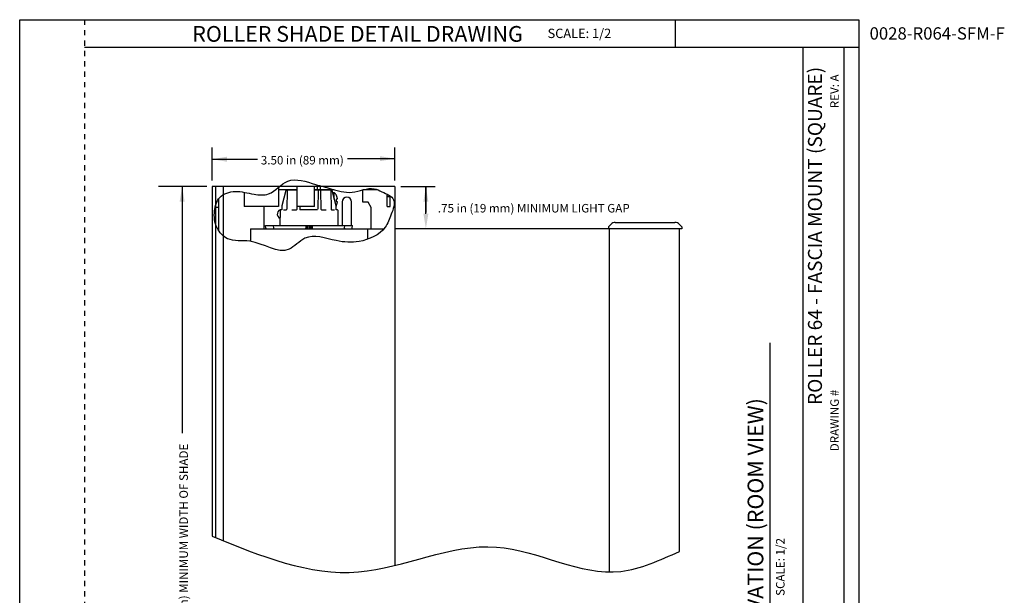
# Model space of a CAD drawing. Units: inches. Extents: x 3.7 to 22.6, y 3.8 to 24.9.
# Drawn here: x 3.7 to 22.6, y 13.8 to 24.9 of the extents above; entities that cross this region are included whole.
import ezdxf

# ---------------------------------------------------------------- set-up
doc = ezdxf.new("R2010")
doc.units = ezdxf.units.IN
doc.header["$MEASUREMENT"] = 0
doc.linetypes.add('DOT', pattern=[0.2, 0.1, -0.1])
for name, color, linetype in [('dashed', 7, 'DOT'), ('DIMENSION', 7, 'Continuous'), ('DRAWING', 7, 'Continuous'), ('pocket', 1, 'Continuous'), ('TITLE_BLOCK', 7, 'Continuous')]:
    doc.layers.add(name, color=color, linetype=linetype)
doc.styles.add('ARIAL', font='ARIAL.TTF')
doc.styles.add('ARIALB', font='ARIALBD.TTF')
doc.styles.add('ROMAND', font='romand__.ttf')

msp = doc.modelspace()

# ---------------------------------------------------------------- linework, layer by layer
at = {"layer": 'dashed'}
msp.add_line((4.915, 24.878), (4.915, 3.808), dxfattribs=at)
at = {"layer": 'DIMENSION'}
for p, q in [((3.665, 24.878), (4.915, 24.878)), ((16.283, 24.351), (16.283, 24.878)), ((4.915, 24.351), (19.812, 24.351)), ((18.739, 4.325), (18.739, 24.351)), ((19.528, 4.325), (19.528, 24.351)), ((7.366, 21.782), (7.366, 22.42)), ((10.886, 21.782), (10.886, 22.42)), ((7.366, 22.193), (8.243, 22.193)), ((10.886, 22.203), (9.973, 22.203)), ((7.263, 21.667), (6.338, 21.667)), ((6.791, 21.667), (6.791, 16.92)), ((11, 21.667), (11.66, 21.667)), ((11.481, 21.144), (11.481, 21.667)), ((11.481, 21.667), (11.481, 21.165)), ((18.105, 9.905), (18.105, 18.658))]:
    msp.add_line(p, q, dxfattribs=at)
for points in [[(7.655, 22.144), (7.655, 22.241), (7.366, 22.193)], [(10.598, 22.252), (10.598, 22.155), (10.886, 22.203)], [(6.743, 21.378), (6.839, 21.378), (6.791, 21.667)], [(11.433, 21.378), (11.529, 21.378), (11.481, 21.667)], [(11.529, 21.144), (11.433, 21.144), (11.481, 20.855)]]:
    msp.add_solid(points, dxfattribs=at)
at = {"layer": 'DRAWING'}
for p, q in [((3.665, 3.808), (3.665, 24.878)), ((3.665, 24.878), (19.812, 24.878)), ((19.812, 24.878), (19.812, 3.808)), ((8.106, 20.855), (10.431, 20.855)), ((10.431, 20.855), (10.675, 20.855)), ((15.016, 14.25), (15.016, 20.855)), ((16.362, 14.643), (16.362, 20.855))]:
    msp.add_line(p, q, dxfattribs=at)
at = {"layer": 'DRAWING', "linetype": 'Continuous'}
for p, q in [((8.646, 21.651), (8.646, 21.282)), ((9.006, 21.607), (8.646, 21.607)), ((9.006, 21.6), (8.796, 21.6)), ((9.006, 21.282), (9.006, 21.667)), ((9.336, 21.282), (9.336, 21.667)), ((9.715, 21.607), (9.336, 21.607)), ((9.666, 21.6), (9.336, 21.6)), ((9.396, 21.607), (9.396, 21.667)), ((9.456, 21.607), (9.456, 21.667)), ((10.271, 21.367), (10.271, 21.607)), ((10.548, 21.607), (10.278, 21.607)), ((7.496, 20.814), (7.496, 21.434)), ((7.986, 21.557), (7.986, 21.282)), ((7.986, 21.557), (7.987, 21.557)), ((8.787, 21.593), (8.711, 21.294)), ((8.812, 21.59), (8.805, 21.23)), ((9.002, 21.23), (9.006, 21.441)), ((9.407, 21.23), (9.414, 21.59)), ((9.454, 21.59), (9.46, 21.23)), ((9.651, 21.59), (9.657, 21.23)), ((9.752, 21.294), (9.676, 21.593)), ((9.685, 21.555), (9.718, 21.555)), ((9.718, 21.425), (9.718, 21.555)), ((9.757, 21.501), (9.758, 21.501)), ((9.757, 21.426), (9.778, 21.431)), ((10.736, 21.282), (10.736, 21.52)), ((10.736, 21.477), (10.796, 21.477)), ((10.796, 21.282), (10.796, 21.484)), ((7.496, 21.267), (7.436, 21.267)), ((8.646, 21.282), (7.986, 21.282)), ((8.361, 21.282), (8.361, 20.855)), ((8.708, 21.22), (8.686, 21.22)), ((8.71, 21.292), (8.709, 21.23)), ((8.71, 21.25), (8.709, 21.23)), ((8.709, 21.23), (8.709, 21.229)), ((8.71, 21.292), (8.71, 21.272)), ((8.742, 21.22), (8.797, 21.22)), ((8.902, 21.22), (8.992, 21.22)), ((9.336, 21.282), (9.006, 21.282)), ((9.054, 21.282), (9.055, 21.23)), ((9.397, 21.22), (9.065, 21.22)), ((9.47, 21.22), (9.561, 21.22)), ((9.665, 21.22), (9.721, 21.22)), ((9.753, 21.23), (9.752, 21.292)), ((9.753, 21.23), (9.753, 21.25)), ((9.753, 21.229), (9.753, 21.23)), ((9.776, 21.22), (9.754, 21.22)), ((9.778, 21.373), (9.757, 21.378)), ((9.758, 21.303), (9.757, 21.303)), ((9.871, 21.372), (9.871, 20.92)), ((10.051, 20.92), (10.051, 21.372)), ((10.371, 21.367), (10.271, 21.367)), ((10.431, 21.267), (10.371, 21.367)), ((10.431, 20.855), (10.431, 21.267)), ((10.736, 21.282), (10.796, 21.282)), ((8.676, 21.21), (8.674, 20.92)), ((9.786, 21.21), (9.789, 20.92)), ((8.106, 20.855), (8.106, 20.613)), ((8.399, 20.864), (8.394, 20.92)), ((8.394, 20.92), (10.069, 20.92)), ((8.542, 20.92), (8.547, 20.865)), ((8.547, 20.865), (8.547, 20.862)), ((8.548, 20.861), (8.548, 20.855)), ((9.171, 20.92), (9.17, 20.865)), ((9.197, 20.92), (9.198, 20.855)), ((9.219, 20.855), (9.218, 20.92)), ((9.244, 20.92), (9.243, 20.855)), ((9.266, 20.92), (9.265, 20.855)), ((9.291, 20.92), (9.292, 20.865)), ((9.914, 20.855), (9.914, 20.861)), ((9.915, 20.865), (9.92, 20.92)), ((9.915, 20.865), (9.915, 20.862)), ((10.064, 20.864), (10.069, 20.92)), ((10.356, 20.855), (10.356, 20.652)), ((16.362, 20.855), (10.886, 20.855))]:
    msp.add_line(p, q, dxfattribs=at)
at = {"layer": 'DRAWING', "color": 7, "linetype": 'Continuous'}
for p, q in [((14.995, 20.892), (14.994, 20.855)), ((16.406, 20.855), (14.994, 20.855)), ((15.041, 20.94), (14.997, 20.895)), ((15.126, 20.975), (16.274, 20.975)), ((15.647, 20.975), (15.647, 20.975)), ((15.678, 20.975), (15.678, 20.975)), ((15.987, 20.975), (15.987, 20.975)), ((16.359, 20.94), (16.404, 20.895)), ((16.405, 20.892), (16.406, 20.855))]:
    msp.add_line(p, q, dxfattribs=at)
at = {"layer": 'DRAWING', "linetype": 'Continuous'}
for points in [[(8.708, 21.221), (8.707, 21.218), (8.707, 21.218)], [(8.709, 21.229), (8.709, 21.224), (8.708, 21.221)], [(8.711, 21.294), (8.71, 21.293), (8.71, 21.292)], [(9.752, 21.294), (9.752, 21.293), (9.752, 21.292)], [(9.755, 21.218), (9.754, 21.221), (9.753, 21.225), (9.753, 21.229)], [(9.754, 21.222), (9.753, 21.224), (9.753, 21.224)], [(9.755, 21.218), (9.755, 21.218), (9.755, 21.218)], [(8.547, 20.862), (8.549, 20.859), (8.553, 20.856), (8.557, 20.855)], [(9.915, 20.862), (9.913, 20.859), (9.91, 20.856), (9.905, 20.855)]]:
    msp.add_lwpolyline(points, dxfattribs=at)
for centre, radius, start, end in [((8.796, 21.59), 0.01, 90, 165.6728), ((8.822, 21.59), 0.01, 89.9999, 179), ((8.983, 21.557), 0.11, 152.6126, 156.7224), ((8.983, 21.557), 0.05, 90, 119.9282), ((9.424, 21.59), 0.01, 90, 179), ((9.444, 21.59), 0.01, 1, 90), ((9.488, 21.557), 0.05, 60.0718, 90), ((9.488, 21.557), 0.11, 23.2776, 27.3874), ((9.641, 21.59), 0.01, 1, 90), ((9.666, 21.59), 0.01, 14.3272, 90), ((9.568, 21.402), 0.215, 27.5064, 45.3992), ((9.961, 21.372), 0.09, 0, 180), ((8.711, 21.137), 0.09, 91.1903, 246.26), ((8.686, 21.21), 0.01, 90, 179.5), ((8.795, 21.23), 0.01, 269.9969, 358.9999), ((8.992, 21.23), 0.01, 270, 359), ((9.065, 21.23), 0.01, 181, 270), ((9.47, 21.23), 0.01, 181, 270), ((9.667, 21.23), 0.01, 181, 270), ((9.568, 21.402), 0.215, 329.1996, 332.4936), ((9.776, 21.21), 0.01, 0.5, 90), ((8.409, 20.865), 0.01, 185, 206.25), ((9.16, 20.865), 0.01, 270, 359), ((9.302, 20.865), 0.01, 181, 270), ((10.054, 20.865), 0.01, 333.75, 355)]:
    msp.add_arc(centre, radius, start, end, dxfattribs=at)
at = {"layer": 'DRAWING', "color": 7, "linetype": 'Continuous'}
for centre, radius, start, end in [((15, 20.892), 0.005, 135.0001, 178.9999), ((15.126, 20.855), 0.12, 89.9999, 135.0002), ((16.274, 20.855), 0.12, 44.9996, 89.9999), ((16.4, 20.892), 0.005, 0.9999, 44.9997)]:
    msp.add_arc(centre, radius, start, end, dxfattribs=at)
at = {"layer": 'DRAWING', "start_tangent": (-0.10976, -0.993958), "end_tangent": (-0.10976, -0.993958)}
msp.add_spline([(7.414, 21.2), (7.464, 20.87), (7.664, 20.663), (8.093, 20.615), (8.848, 20.459), (9.151, 20.671), (9.757, 20.626), (10.197, 20.61), (10.697, 20.883), (10.815, 21.134), (10.861, 21.411), (10.636, 21.567), (10.487, 21.626), (10.061, 21.557), (9.65, 21.626), (9.359, 21.707), (8.823, 21.771), (8.455, 21.526), (8.174, 21.52), (7.812, 21.572), (7.514, 21.456), (7.414, 21.2)], degree=3, dxfattribs=at)
at = {"layer": 'DRAWING', "linetype": 'Continuous'}
for points, start_tangent, end_tangent in [([(9.761, 21.491), (9.757, 21.501)], (-0.40771, 0.913111), (-0.450739, 0.892656)), ([(9.758, 21.42), (9.757, 21.426)], (-0.082407, 0.996599), (-0.109744, 0.99396)), ([(9.758, 21.414), (9.758, 21.42)], (-0.054888, 0.998492), (-0.082407, 0.996599)), ([(9.758, 21.412), (9.758, 21.414)], (-0.046072, 0.998938), (-0.054888, 0.998492)), ([(9.758, 21.408), (9.758, 21.412)], (-0.027368, 0.999625), (-0.046072, 0.998938)), ([(9.778, 21.436), (9.777, 21.442), (9.776, 21.448), (9.774, 21.454), (9.772, 21.461), (9.77, 21.468), (9.768, 21.475), (9.765, 21.483), (9.761, 21.491)], (-0.154945, 0.987923), (-0.40771, 0.913111)), ([(9.778, 21.431), (9.778, 21.436)], (-0.13181, 0.991275), (-0.154945, 0.987923)), ([(9.757, 21.378), (9.758, 21.384)], (0.109744, 0.99396), (0.082407, 0.996599)), ([(9.757, 21.303), (9.761, 21.313)], (0.450739, 0.892656), (0.40771, 0.913111)), ([(9.758, 21.402), (9.758, 21.408)], (0, 1), (-0.027368, 0.999625)), ([(9.758, 21.396), (9.758, 21.402)], (0.027368, 0.999625), (0, 1)), ([(9.758, 21.392), (9.758, 21.396)], (0.046072, 0.998938), (0.027368, 0.999625)), ([(9.758, 21.39), (9.758, 21.392)], (0.054888, 0.998492), (0.046072, 0.998938)), ([(9.758, 21.384), (9.758, 21.39)], (0.082407, 0.996599), (0.054888, 0.998492)), ([(9.761, 21.313), (9.765, 21.321), (9.768, 21.329), (9.77, 21.336), (9.772, 21.343), (9.774, 21.35), (9.776, 21.356), (9.777, 21.362), (9.778, 21.368)], (0.40771, 0.913111), (0.154945, 0.987923)), ([(9.778, 21.368), (9.778, 21.373)], (0.154945, 0.987923), (0.13181, 0.991275))]:
    msp.add_spline(points, degree=3, dxfattribs=dict(at, start_tangent=start_tangent, end_tangent=end_tangent))
at = {"layer": 'DRAWING'}
msp.add_open_spline([(7.366, 14.94), (8.302, 14.556), (10.109, 13.816), (12.752, 15.223), (14.834, 13.931), (15.987, 14.483), (16.362, 14.643)], degree=3, knots=[0, 0, 0, 0, 2.902713, 5.598291, 8.035705, 9.217824, 9.217824, 9.217824, 9.217824], dxfattribs=at)
at = {"layer": 'pocket'}
for p, q in [((7.366, 21.667), (7.366, 14.94)), ((7.541, 21.667), (7.366, 21.667)), ((7.436, 21.667), (7.436, 14.912)), ((7.582, 21.667), (7.582, 14.852)), ((10.886, 21.667), (10.886, 14.376))]:
    msp.add_line(p, q, dxfattribs=at)
at = {"layer": 'pocket', "linetype": 'Continuous'}
msp.add_line((10.886, 21.667), (7.541, 21.667), dxfattribs=at)

# ---------------------------------------------------------------- texts
at = {"layer": 'DIMENSION', "char_height": 0.16396, "attachment_point": 5, "style": 'ROMAND'}
for s, insert in [('\\A1;{\\fArial|b0|i0|c0|p34;3.50 in (89 mm)}', (9.103, 22.174)), ('\\A1;{\\fArial|b0|i0|c0|p34;.75 in (19 mm) MINIMUM LIGHT GAP}', (13.557, 21.25))]:
    msp.add_mtext(s, dxfattribs=dict(at, insert=insert))
at = {"layer": 'DIMENSION', "insert": (6.82, 14.399), "char_height": 0.16396, "attachment_point": 5, "rotation": 90, "style": 'ROMAND'}
msp.add_mtext('\\A1;{\\fArial|b0|i0|c0|p34;18.5 in (470 mm) MINIMUM WIDTH OF SHADE}', dxfattribs=at)
at = {"layer": 'TITLE_BLOCK', "color": 7, "width": 9.70128, "attachment_point": 2, "style": 'ARIALB'}
for s, insert, char_height in [('ROLLER SHADE DETAIL DRAWING', (10.166, 24.756), 0.30267), ('{\\fVrinda|b1|i0|c0|p2;0028-R064-SFM-F}', (21.319, 24.732), 0.23627)]:
    msp.add_mtext(s, dxfattribs=dict(at, insert=insert, char_height=char_height))
at = {"layer": 'TITLE_BLOCK', "color": 7, "insert": (14.435, 24.705), "char_height": 0.1804, "attachment_point": 2, "style": 'ARIAL'}
msp.add_mtext('SCALE: 1/2', dxfattribs=at)
at = {"layer": 'TITLE_BLOCK', "color": 7, "attachment_point": 2, "rotation": 90}
for s, insert, char_height, style in [('ROLLER 64 - FASCIA MOUNT (SQUARE)', (18.833, 20.717), 0.26909, 'ARIAL'), ('REV: A ', (19.262, 23.5), 0.164, 'ARIAL'), ('DRAWING # ', (19.262, 17.165), 0.164, 'ARIAL'), ('{\\fArial|b0|i0|c0|p34;TYPICAL ELEVATION (ROOM VIEW)}', (17.671, 14.35), 0.30267, 'ARIALB'), ('SCALE: 1/2{\\fVrinda|b0|i0|c0|p2; }', (18.218, 14.347), 0.16396, 'ARIAL')]:
    msp.add_mtext(s, dxfattribs=dict(at, insert=insert, char_height=char_height, style=style))

doc.saveas('drawing.dxf')
